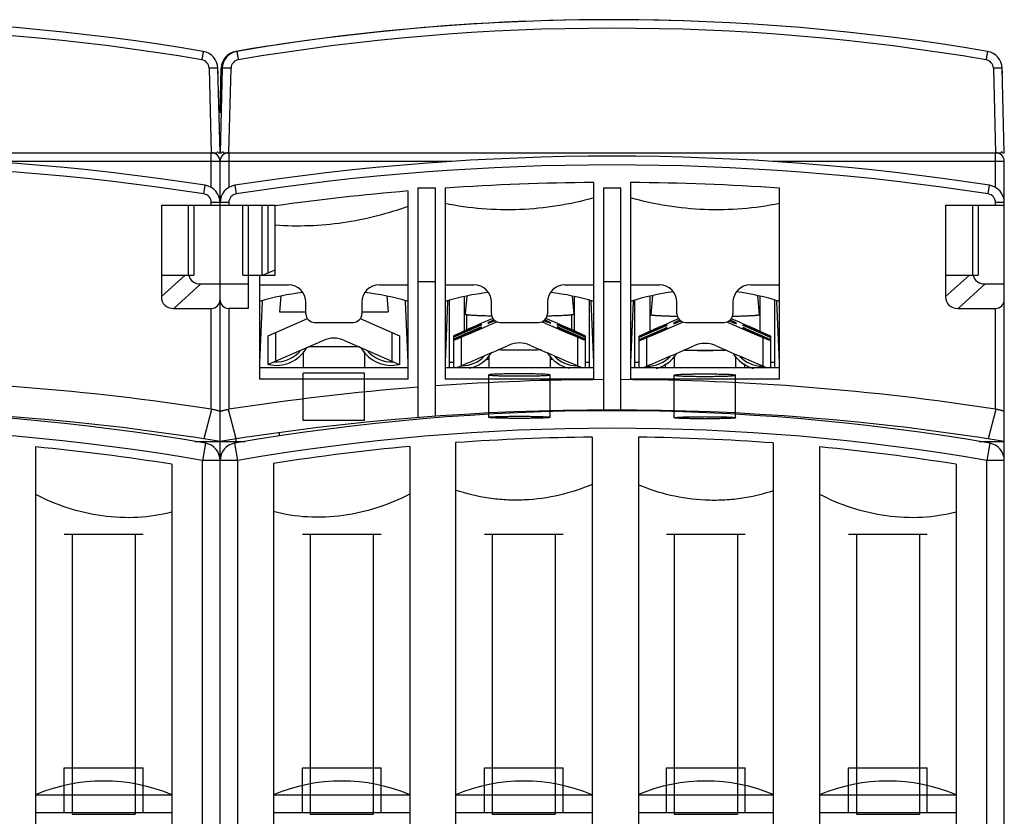
# Model space of a CAD drawing. Units: millimetres. Extents: x 12 to 102, y 29 to 130.
# Drawn here: x 46 to 102, y 84 to 130 of the extents above; entities that cross this region are included whole.
import ezdxf

# ---------------------------------------------------------------- set-up
doc = ezdxf.new("R2010")
doc.units = ezdxf.units.MM
doc.header["$LTSCALE"] = 10.396004
doc.layers.get('0').update_dxf_attribs({"linetype": 'CONTINUOUS'})

msp = doc.modelspace()

# ---------------------------------------------------------------- linework, layer by layer
at = {"color": 7}
for p, q in [((56.538, 126.902), (56.664, 122.074)), ((57.164, 122.074), (57.038, 126.902)), ((57.046, 126.574), (57.064, 126.574)), ((57.064, 126.574), (57.064, 126.699)), ((57.291, 126.902), (57.164, 122.074)), ((57.164, 124.374), (57.23, 126.9)), ((57.664, 122.074), (57.79, 126.902)), ((101.338, 126.902), (101.464, 122.074)), ((101.964, 122.074), (101.838, 126.902)), ((101.846, 126.574), (101.864, 126.574)), ((101.864, 126.574), (101.864, 126.699)), ((57.224, 124.374), (57.164, 124.374)), ((12.557, 122.074), (56.971, 122.074)), ((57.014, 122.121), (57.019, 122.126)), ((57.064, 122.074), (57.264, 122.074)), ((57.309, 122.126), (57.314, 122.121)), ((57.357, 122.074), (101.771, 122.074)), ((57.664, 122.074), (57.664, 120.086)), ((101.814, 122.121), (101.819, 122.126)), ((101.864, 122.074), (101.964, 122.074)), ((70.395, 121.574), (43.933, 121.574)), ((56.664, 120.086), (56.664, 121.574)), ((57.164, 29.224), (57.164, 121.574)), ((101.964, 121.574), (88.733, 121.574)), ((101.464, 120.086), (101.464, 121.574)), ((101.964, 29.224), (101.964, 121.574)), ((78.514, 109.124), (78.514, 120.37)), ((80.614, 120.37), (80.614, 109.124)), ((56.241, 119.714), (56.318, 120.209)), ((58.01, 120.209), (58.087, 119.714)), ((67.914, 109.124), (67.914, 119.884)), ((68.464, 120.074), (68.464, 106.934)), ((68.464, 120.074), (69.464, 120.074)), ((69.464, 107.01), (69.464, 120.074)), ((70.014, 120.045), (70.014, 109.124)), ((79.064, 120.074), (79.064, 107.373)), ((79.064, 120.074), (80.064, 120.074)), ((80.064, 107.373), (80.064, 120.074)), ((89.114, 109.124), (89.114, 120.045)), ((101.041, 119.714), (101.118, 120.209)), ((53.814, 119.074), (53.814, 113.846)), ((53.814, 119.074), (60.314, 119.074)), ((55.364, 115.074), (55.364, 119.074)), ((55.664, 119.074), (55.664, 115.074)), ((56.664, 119.074), (56.664, 119.22)), ((57.664, 119.22), (56.664, 119.22)), ((57.664, 119.22), (57.664, 119.074)), ((58.464, 115.074), (58.464, 119.074)), ((58.764, 119.074), (58.764, 113.174)), ((59.564, 115.074), (59.564, 119.074)), ((59.914, 115.213), (59.914, 119.074)), ((60.314, 115.074), (60.314, 119.074)), ((98.614, 119.074), (101.964, 119.074)), ((98.614, 119.074), (98.614, 113.846)), ((100.164, 115.074), (100.164, 119.074)), ((100.464, 119.074), (100.464, 115.074)), ((101.964, 119.22), (101.464, 119.22)), ((101.464, 119.074), (101.464, 119.22)), ((59.587, 115.074), (60.314, 115.383)), ((55.174, 115.074), (53.814, 113.846)), ((53.814, 115.074), (55.664, 115.074)), ((58.464, 115.074), (60.314, 115.074)), ((59.414, 115.074), (59.414, 109.124)), ((99.974, 115.074), (98.614, 113.846)), ((98.614, 115.074), (100.464, 115.074)), ((54.523, 113.174), (56.073, 114.574)), ((56.073, 114.574), (58.764, 114.574)), ((59.414, 114.528), (61.064, 114.528)), ((66.264, 114.528), (67.914, 114.528)), ((69.464, 114.689), (68.464, 114.689)), ((70.014, 114.528), (71.664, 114.528)), ((76.864, 114.528), (78.514, 114.528)), ((80.064, 114.689), (79.064, 114.689)), ((80.614, 114.528), (82.264, 114.528)), ((87.464, 114.528), (89.114, 114.528)), ((99.323, 113.174), (100.873, 114.574)), ((100.873, 114.574), (101.964, 114.574)), ((60.643, 113.875), (60.564, 112.974)), ((66.685, 113.875), (66.764, 112.974)), ((67.764, 113.618), (67.764, 113.574)), ((70.164, 113.618), (70.164, 113.574)), ((70.264, 109.774), (70.264, 113.641)), ((71.114, 113.849), (71.114, 111.885)), ((71.254, 113.878), (71.164, 112.847)), ((77.274, 113.878), (77.364, 112.847)), ((77.414, 111.885), (77.414, 113.849)), ((78.264, 109.774), (78.264, 113.641)), ((78.364, 113.618), (78.364, 113.574)), ((80.764, 113.621), (80.764, 113.574)), ((80.864, 109.774), (80.864, 113.646)), ((81.714, 113.87), (81.714, 111.862)), ((81.859, 113.902), (81.764, 112.823)), ((87.87, 113.902), (87.964, 112.823)), ((88.014, 111.862), (88.014, 113.87)), ((88.864, 109.774), (88.864, 113.646)), ((88.964, 113.621), (88.964, 113.574)), ((54.523, 113.174), (56.664, 113.174)), ((56.664, 107.408), (56.664, 113.174)), ((57.664, 113.174), (57.664, 107.408)), ((58.764, 113.174), (57.664, 113.174)), ((59.564, 113.574), (59.414, 110.074)), ((59.564, 113.574), (59.564, 113.614)), ((62.064, 112.874), (62.064, 113.528)), ((65.264, 113.528), (65.264, 112.874)), ((67.914, 110.074), (67.764, 113.574)), ((70.164, 113.574), (70.014, 110.074)), ((72.664, 112.874), (72.664, 113.528)), ((75.864, 113.528), (75.864, 112.874)), ((78.514, 110.074), (78.364, 113.574)), ((80.764, 113.574), (80.614, 110.074)), ((83.264, 112.874), (83.264, 113.528)), ((86.464, 113.528), (86.464, 112.874)), ((89.114, 110.074), (88.964, 113.574)), ((99.323, 113.174), (101.464, 113.174)), ((101.464, 107.408), (101.464, 113.174)), ((59.914, 111.611), (62.157, 112.59)), ((60.564, 112.974), (62.064, 112.974)), ((65.172, 112.59), (67.414, 111.611)), ((65.264, 112.974), (66.764, 112.974)), ((71.164, 112.847), (71.164, 112.847)), ((71.264, 111.952), (71.264, 112.825)), ((77.264, 111.952), (77.264, 112.825)), ((77.364, 112.847), (77.364, 112.847)), ((81.764, 112.823), (81.764, 112.823)), ((87.964, 112.823), (87.964, 112.823)), ((62.564, 112.374), (64.764, 112.374)), ((70.514, 111.582), (72.084, 112.267)), ((72.084, 112.225), (70.514, 111.54)), ((70.514, 111.428), (72.084, 112.113)), ((72.084, 112.071), (70.514, 111.386)), ((72.084, 112.267), (72.084, 112.225)), ((72.084, 112.113), (72.084, 112.071)), ((73.164, 112.374), (75.364, 112.374)), ((76.444, 112.225), (76.444, 112.267)), ((76.444, 112.267), (78.014, 111.582)), ((78.014, 111.54), (76.444, 112.225)), ((76.444, 112.071), (76.444, 112.113)), ((76.444, 112.113), (78.014, 111.428)), ((78.014, 111.386), (76.444, 112.071)), ((81.114, 111.558), (82.684, 112.243)), ((82.684, 112.201), (81.114, 111.516)), ((81.114, 111.405), (82.684, 112.089)), ((82.684, 112.047), (81.114, 111.363)), ((82.684, 112.243), (82.684, 112.201)), ((82.684, 112.089), (82.684, 112.047)), ((83.489, 112.464), (83.489, 112.456)), ((83.764, 112.374), (85.964, 112.374)), ((86.239, 112.464), (86.239, 112.456)), ((87.044, 112.201), (87.044, 112.243)), ((87.044, 112.243), (88.614, 111.558)), ((88.614, 111.516), (87.044, 112.201)), ((87.044, 112.047), (87.044, 112.089)), ((87.044, 112.089), (88.614, 111.405)), ((88.614, 111.363), (87.044, 112.047)), ((59.914, 109.974), (59.914, 111.611)), ((60.331, 111.793), (60.331, 110.156)), ((66.997, 110.156), (66.997, 111.793)), ((67.414, 111.611), (67.414, 109.974)), ((70.514, 109.774), (70.514, 111.605)), ((70.593, 111.574), (70.514, 111.582)), ((70.593, 111.421), (70.514, 111.428)), ((70.931, 111.527), (70.931, 109.892)), ((77.597, 109.892), (77.597, 111.527)), ((78.014, 111.582), (77.935, 111.574)), ((78.014, 111.428), (77.935, 111.421)), ((78.014, 111.605), (78.014, 109.774)), ((81.114, 109.774), (81.114, 111.582)), ((81.193, 111.551), (81.114, 111.558)), ((81.193, 111.397), (81.114, 111.405)), ((81.531, 111.504), (81.531, 109.868)), ((88.197, 109.868), (88.197, 111.504)), ((88.614, 111.558), (88.535, 111.551)), ((88.614, 111.405), (88.535, 111.397)), ((88.614, 111.582), (88.614, 109.774)), ((63.064, 111.349), (59.914, 109.974)), ((65.123, 110.974), (62.205, 110.974)), ((62.289, 111.011), (62.289, 110.974)), ((64.264, 111.349), (67.414, 109.974)), ((65.039, 111.011), (65.039, 110.974)), ((61.914, 110.685), (61.914, 109.774)), ((65.414, 110.685), (65.414, 109.774)), ((72.358, 110.274), (72.514, 110.274)), ((72.514, 110.468), (72.514, 109.774)), ((76.014, 110.468), (76.014, 109.774)), ((76.014, 110.274), (76.17, 110.274)), ((83.114, 110.445), (83.114, 109.774)), ((86.614, 110.445), (86.614, 109.774)), ((67.914, 109.774), (59.414, 109.774)), ((78.514, 109.774), (70.014, 109.774)), ((70.514, 110.074), (70.264, 110.074)), ((78.264, 110.074), (78.014, 110.074)), ((89.114, 109.774), (80.614, 109.774)), ((81.114, 110.074), (80.864, 110.074)), ((82.614, 109.774), (82.614, 110.002)), ((87.114, 110.002), (87.114, 109.774)), ((88.864, 110.074), (88.614, 110.074)), ((67.914, 109.124), (59.414, 109.124)), ((61.914, 106.774), (61.914, 109.474)), ((65.414, 109.474), (61.914, 109.474)), ((65.414, 106.774), (65.414, 109.474)), ((78.514, 109.124), (70.014, 109.124)), ((72.514, 106.95), (72.514, 109.376)), ((76.014, 106.95), (76.014, 109.376)), ((89.114, 109.124), (80.614, 109.124)), ((83.114, 106.926), (83.114, 109.352)), ((86.614, 106.926), (86.614, 109.352)), ((56.674, 107.406), (56.241, 105.72)), ((58.088, 105.72), (57.654, 107.406)), ((101.474, 107.406), (101.041, 105.72)), ((65.414, 106.774), (61.914, 106.774)), ((60.564, 105.889), (60.564, 106.082)), ((78.414, 105.819), (78.414, 82.359)), ((81.064, 105.815), (81.064, 82.359)), ((46.614, 105.261), (46.614, 82.359)), ((55.728, 105.574), (58.6, 105.574)), ((56.164, 105.5), (56.164, 105.574)), ((56.335, 105.471), (56.164, 104.485)), ((57.994, 105.471), (58.164, 104.485)), ((58.064, 105.717), (58.064, 105.574)), ((58.164, 105.574), (58.164, 105.5)), ((68.014, 105.289), (68.014, 82.359)), ((70.614, 105.503), (70.614, 82.359)), ((88.764, 105.485), (88.764, 82.359)), ((91.414, 105.261), (91.414, 82.359)), ((100.528, 105.574), (101.964, 105.574)), ((100.964, 105.5), (100.964, 105.574)), ((101.135, 105.471), (100.964, 104.485)), ((54.414, 104.269), (54.414, 82.359)), ((56.164, 58.891), (56.164, 104.485)), ((58.164, 104.485), (56.164, 104.485)), ((58.164, 104.485), (58.164, 58.891)), ((60.214, 104.317), (60.214, 82.359)), ((99.214, 104.269), (99.214, 82.359)), ((101.964, 104.485), (100.964, 104.485)), ((100.964, 58.891), (100.964, 104.485)), ((48.264, 100.274), (52.764, 100.274)), ((48.714, 100.274), (48.714, 84.274)), ((52.314, 100.274), (52.314, 84.274)), ((61.864, 100.274), (66.364, 100.274)), ((62.314, 100.274), (62.314, 84.274)), ((65.914, 100.274), (65.914, 84.274)), ((72.264, 100.274), (76.764, 100.274)), ((72.714, 100.274), (72.714, 84.274)), ((76.314, 100.274), (76.314, 84.274)), ((82.664, 100.274), (87.164, 100.274)), ((83.114, 100.274), (83.114, 84.274)), ((86.714, 100.274), (86.714, 84.274)), ((93.064, 100.274), (97.564, 100.274)), ((93.514, 100.274), (93.514, 84.274)), ((97.114, 100.274), (97.114, 84.274)), ((48.264, 84.374), (48.264, 86.924)), ((48.264, 86.924), (52.764, 86.924)), ((52.764, 84.374), (52.764, 86.924)), ((61.864, 84.374), (61.864, 86.924)), ((61.864, 86.924), (66.364, 86.924)), ((66.364, 84.374), (66.364, 86.924)), ((72.264, 86.924), (76.764, 86.924)), ((72.264, 84.374), (72.264, 86.924)), ((76.764, 84.374), (76.764, 86.924)), ((82.664, 86.924), (87.164, 86.924)), ((82.664, 84.374), (82.664, 86.924)), ((87.164, 84.374), (87.164, 86.924)), ((93.064, 86.924), (97.564, 86.924)), ((93.064, 84.374), (93.064, 86.924)), ((97.564, 84.374), (97.564, 86.924)), ((46.614, 85.374), (54.414, 85.374)), ((60.214, 85.374), (68.014, 85.374)), ((70.614, 85.374), (78.414, 85.374)), ((81.064, 85.374), (88.764, 85.374)), ((91.414, 85.374), (99.214, 85.374)), ((46.614, 84.374), (54.414, 84.374)), ((60.214, 84.374), (68.014, 84.374)), ((70.614, 84.374), (78.414, 84.374)), ((81.064, 84.374), (88.764, 84.374)), ((91.414, 84.374), (99.214, 84.374)), ((48.714, 84.274), (52.314, 84.274)), ((62.314, 84.274), (65.914, 84.274)), ((72.714, 84.274), (76.314, 84.274)), ((83.114, 84.274), (86.714, 84.274)), ((93.514, 84.274), (97.114, 84.274))]:
    msp.add_line(p, q, dxfattribs=at)
for centre, radius, start, end in [((34.764, 1.974), 127.7, 80.3338, 99.6662), ((79.514, 1.974), 127.7, 87.3737, 99.67092), ((79.564, 1.974), 127.7, 80.3338, 99.6662), ((34.764, 1.987), 127.2, 80.3338, 99.66621), ((79.564, 1.987), 127.2, 80.3338, 99.66621), ((56.038, 126.875), 1, 1.5, 80.3338), ((58.23, 126.874), 1, 99.6709, 178.5), ((58.29, 126.875), 1, 99.6662, 178.5), ((100.838, 126.875), 1, 1.5, 80.3338), ((56.038, 126.889), 0.5, 1.4981, 80.3301), ((58.29, 126.889), 0.5, 99.6707, 178.5028), ((100.838, 126.889), 0.5, 1.4981, 80.3301), ((55.164, 126.074), 2, 18.1949, 19.4896), ((99.964, 126.074), 2, 18.1949, 19.4896), ((56.664, 121.574), 0.5, 0, 90), ((60.942, 118.482), 5.355, 137.1918, 137.8678), ((56.664, 121.774), 0.5, 36.8699, 44.7833), ((57.664, 121.574), 0.5, 90, 180), ((57.664, 121.774), 0.5, 135.2167, 143.1301), ((53.129, 118.247), 5.704, 42.1529, 42.7875), ((101.464, 121.574), 0.5, 0, 90), ((105.742, 118.482), 5.355, 137.1918, 137.8678), ((101.464, 121.774), 0.5, 36.8699, 44.7833), ((34.764, -18.404), 140.278, 81.1615, 98.8385), ((79.564, -18.404), 140.278, 81.1615, 98.8385), ((34.764, -18.404), 139.778, 81.1615, 98.8385), ((79.564, -18.404), 139.778, 81.1615, 98.8385), ((79.564, -18.404), 138.778, 90.43351, 93.94593), ((79.564, -18.404), 138.778, 86.05407, 89.56649), ((56.164, 119.22), 1, 0, 81.1615), ((58.164, 119.22), 1, 98.8385, 180), ((79.564, -18.404), 138.778, 94.81549, 97.97326), ((100.964, 119.22), 1, 0, 81.1615), ((56.164, 119.22), 0.5, 359.9998, 81.1617), ((58.164, 119.22), 0.5, 98.8383, 180.0002), ((100.964, 119.22), 0.5, 359.9998, 81.1617), ((61.064, 113.528), 1, 0, 90), ((66.264, 113.528), 1, 90, 180), ((71.664, 113.528), 1, 0, 90), ((76.864, 113.528), 1, 90, 180), ((82.264, 113.528), 1, 0, 90), ((87.464, 113.528), 1, 90, 180), ((63.664, 99.189), 15, 96.7736, 106.4592), ((63.664, 99.189), 15, 73.5408, 83.2264), ((74.264, 99.189), 15, 96.7736, 106.4592), ((74.264, 99.189), 15, 73.5408, 83.2264), ((84.864, 100.235), 14, 97.3621, 107.6722), ((84.864, 100.235), 14, 72.3278, 82.6379), ((62.564, 112.874), 0.5, 180, 270), ((64.764, 112.874), 0.5, 270, 360), ((73.164, 112.874), 0.5, 180, 270), ((75.364, 112.874), 0.5, 270, 360), ((83.764, 112.874), 0.5, 180, 270), ((85.964, 112.874), 0.5, 270, 360), ((72.164, 112.083), 0.2, 113.5828, 148.8599), ((72.164, 111.93), 0.2, 113.5828, 148.8599), ((76.364, 112.083), 0.2, 31.1401, 66.4172), ((76.364, 111.93), 0.2, 31.1401, 66.4172), ((82.764, 112.06), 0.2, 113.5828, 148.8599), ((82.764, 111.906), 0.2, 113.5828, 148.8599), ((86.964, 112.06), 0.2, 31.1401, 66.4172), ((86.964, 111.906), 0.2, 31.1401, 66.4172), ((63.664, 109.974), 1.5, 66.4218, 113.5782), ((60.374, 111.921), 2.001, 256.714, 330.4424), ((66.954, 111.921), 2.001, 209.5576, 283.286), ((74.264, 109.695), 1.504, 66.494, 113.506), ((84.864, 109.671), 1.504, 66.494, 113.506), ((60.374, 111.921), 1.801, 266.3166, 320.8398), ((66.954, 111.921), 1.801, 219.1602, 273.6835), ((70.974, 111.698), 1.801, 270.1428, 316.4372), ((70.974, 111.705), 2.001, 282.3292, 327.3183), ((77.554, 111.704), 2, 212.6788, 257.6737), ((77.554, 111.698), 1.801, 223.5626, 269.8572), ((81.574, 111.674), 1.801, 270.1428, 316.4372), ((81.574, 111.681), 2.001, 285.1032, 327.3185), ((88.154, 111.681), 2.001, 212.6814, 254.8969), ((88.154, 111.674), 1.801, 223.5626, 269.8572), ((70.974, 111.701), 1.804, 268.5785, 270.1499), ((77.554, 111.701), 1.804, 269.8502, 271.4216), ((81.574, 111.677), 1.804, 268.5785, 270.1499), ((88.154, 111.677), 1.804, 269.8502, 271.4216), ((34.764, -32.904), 142.01, 81.12875, 89.79827), ((79.564, -32.904), 142.01, 94.48302, 98.87125), ((79.564, -32.904), 142.01, 90.20173, 94.07842), ((79.564, -32.904), 142.01, 81.12875, 89.79827), ((34.764, -32.904), 140.278, 80.81149, 99.18851), ((34.764, -19.116), 126.44, 80.17732, 99.82268), ((56.71, 107.698), 0.294, 261.1166, 263.0157), ((79.564, -32.904), 140.278, 80.81149, 99.18851), ((57.619, 107.698), 0.294, 276.9788, 278.8779), ((79.564, -19.116), 126.44, 80.17732, 99.82268), ((101.51, 107.698), 0.294, 261.1166, 263.0157), ((34.764, -19.116), 125.44, 80.17732, 99.82268), ((79.564, -19.116), 125.44, 80.17732, 99.82268), ((79.564, -19.116), 124.94, 90.52738, 94.10787), ((79.564, -19.116), 124.94, 85.77718, 89.3121), ((34.764, -19.116), 124.94, 80.95121, 84.55757), ((56.164, 104.485), 1, 0, 80.1773), ((58.164, 104.485), 1, 99.8227, 180), ((79.564, -19.116), 124.94, 95.30425, 98.90951), ((79.564, -19.116), 124.94, 80.95121, 84.55757), ((100.964, 104.485), 1, 0, 80.1773)]:
    msp.add_arc(centre, radius, start, end, dxfattribs=at)
for centre, major_axis, ratio, start_param, end_param in [((56.856, 115.988), (1.333, 1.204), 0.55678, 2.826131, 3.694009), ((101.656, 115.988), (1.333, 1.204), 0.55678, 2.826131, 3.694009), ((55.306, 114.588), (1.333, 1.204), 0.55678, 2.675629, 3.694009), ((56.664, 113.674), (0.5, 0), 1, -1.570796, 0), ((57.664, 113.674), (0.5, 0), 1, -3.141593, -1.570796), ((100.106, 114.588), (1.333, 1.204), 0.55678, 2.675629, 3.694009), ((101.464, 113.674), (0, 0.5), 1, -3.141593, -1.570796), ((74.264, 112.57), (19.998, 8.732), 0.029316, 1.633726, 1.725445), ((74.264, 113.12), (1.8, 0.786), 0.029316, 2.496915, 3.811712), ((74.264, 113.12), (1.8, -0.786), 0.029316, 5.61309, 6.927847), ((74.264, 112.57), (19.998, -8.732), 0.029316, 1.416148, 1.507867), ((84.864, 112.546), (19.998, 8.732), 0.029316, 1.633388, 1.725445), ((84.864, 113.096), (1.8, 0.786), 0.029316, 2.481162, 3.837303), ((84.864, 113.096), (1.8, -0.786), 0.029316, 5.5875, 6.943596), ((84.864, 112.546), (19.998, -8.732), 0.029316, 1.416148, 1.508205), ((74.264, 113.669), (19.998, 8.732), 0.029316, -1.751044, -1.646434), ((74.264, 113.669), (19.998, -8.732), 0.029316, -1.495159, -1.390549), ((84.864, 113.646), (19.998, 8.732), 0.029316, -1.751044, -1.644867), ((84.864, 113.646), (19.998, -8.732), 0.029316, -1.496725, -1.390549), ((71.014, 111.824), (0.5, 0.218), 0.029316, 1.725445, 3.128793), ((71.014, 111.581), (0.5, 0.218), 0.029316, 3.128793, 4.532142), ((77.514, 111.824), (0.5, -0.218), 0.029316, 0.012799, 1.416148), ((77.514, 111.581), (0.5, -0.218), 0.029316, -1.390549, 0.012799), ((81.614, 111.8), (0.5, 0.218), 0.029316, 1.725445, 3.128793), ((81.614, 111.557), (0.5, 0.218), 0.029316, 3.128793, 4.532142), ((88.114, 111.8), (0.5, -0.218), 0.029316, 0.012799, 1.416148), ((88.114, 111.557), (0.5, -0.218), 0.029316, -1.390549, 0.012799), ((74.264, 112.034), (19.998, 8.732), 0.029316, -1.751044, -1.6136), ((74.264, 112.034), (19.998, -8.732), 0.029316, -1.527992, -1.390549), ((84.864, 112.01), (19.998, 8.732), 0.029316, -1.751044, -1.6136), ((84.864, 112.01), (19.998, -8.732), 0.029316, -1.527992, -1.390549), ((71.014, 109.945), (0.5, 0.218), 0.029316, -2.402669, -1.751044), ((77.514, 109.945), (0.5, -0.218), 0.029316, -1.390549, -0.736401), ((81.614, 109.921), (0.5, 0.218), 0.029316, -2.256741, -1.751044), ((88.114, 109.921), (0.5, -0.218), 0.029316, -1.390549, -0.887557), ((50.514, 76.166), (10, 0), 1, 1.170165, 1.971428), ((64.114, 76.166), (10, 0), 1, 1.170165, 1.971428), ((74.514, 76.166), (10, 0), 1, 1.170165, 1.971428), ((84.914, 76.166), (10, 0), 1, 1.175589, 1.966004), ((95.314, 76.166), (10, 0), 1, 1.170165, 1.971428)]:
    msp.add_ellipse(centre, major_axis=major_axis, ratio=ratio, start_param=start_param, end_param=end_param, dxfattribs=at)
for points, knots in [([(56.206, 127.861), (56.206, 127.861), (56.206, 127.86), (56.205, 127.859), (56.205, 127.856), (56.204, 127.852), (56.203, 127.847), (56.201, 127.838), (56.199, 127.824), (56.195, 127.804), (56.191, 127.78), (56.186, 127.752), (56.18, 127.721), (56.174, 127.686), (56.165, 127.634), (56.153, 127.564), (56.138, 127.474), (56.127, 127.413), (56.122, 127.381)], [0, 0, 0, 0, 0.001235, 0.004852, 0.010841, 0.019185, 0.029867, 0.042867, 0.07573, 0.11744, 0.167595, 0.225777, 0.29142, 0.363878, 0.442499, 0.615327, 0.803722, 1, 1, 1, 1]), ([(58.122, 127.861), (58.122, 127.861), (58.122, 127.86), (58.123, 127.859), (58.124, 127.856), (58.124, 127.852), (58.125, 127.847), (58.127, 127.838), (58.13, 127.824), (58.133, 127.804), (58.137, 127.78), (58.142, 127.752), (58.148, 127.721), (58.154, 127.686), (58.163, 127.634), (58.175, 127.564), (58.19, 127.474), (58.201, 127.413), (58.206, 127.381)], [0, 0, 0, 0, 0.001222, 0.004827, 0.010804, 0.019138, 0.02981, 0.042801, 0.075649, 0.117347, 0.167495, 0.225673, 0.291317, 0.363779, 0.442406, 0.615257, 0.803683, 1, 1, 1, 1]), ([(101.006, 127.861), (101.006, 127.861), (101.006, 127.86), (101.005, 127.859), (101.005, 127.856), (101.004, 127.852), (101.003, 127.847), (101.001, 127.838), (100.999, 127.824), (100.995, 127.804), (100.991, 127.78), (100.986, 127.752), (100.98, 127.721), (100.974, 127.686), (100.965, 127.634), (100.953, 127.564), (100.938, 127.474), (100.927, 127.413), (100.922, 127.381)], [0, 0, 0, 0, 0.001235, 0.004852, 0.010841, 0.019185, 0.029867, 0.042867, 0.07573, 0.11744, 0.167595, 0.225777, 0.29142, 0.363878, 0.442499, 0.615327, 0.803722, 1, 1, 1, 1]), ([(57.038, 126.902), (57.038, 126.902), (57.037, 126.903), (57.035, 126.903), (57.032, 126.904), (57.025, 126.904), (57.015, 126.905), (56.998, 126.906), (56.977, 126.906), (56.952, 126.907), (56.923, 126.907), (56.877, 126.907), (56.812, 126.907), (56.727, 126.906), (56.634, 126.904), (56.57, 126.902), (56.538, 126.902)], [0, 0, 0, 0, 0.00176, 0.005597, 0.011737, 0.020207, 0.044118, 0.077208, 0.119151, 0.169536, 0.227935, 0.293764, 0.445035, 0.617668, 0.805288, 1, 1, 1, 1]), ([(57.79, 126.902), (57.758, 126.902), (57.694, 126.904), (57.602, 126.906), (57.516, 126.907), (57.451, 126.907), (57.405, 126.907), (57.376, 126.907), (57.351, 126.906), (57.33, 126.906), (57.314, 126.905), (57.303, 126.904), (57.296, 126.904), (57.293, 126.903), (57.292, 126.903), (57.291, 126.902), (57.291, 126.902)], [0, 0, 0, 0, 0.194682, 0.382204, 0.554773, 0.706061, 0.771919, 0.830335, 0.880755, 0.922738, 0.955853, 0.979778, 0.988255, 0.994399, 0.998239, 1, 1, 1, 1]), ([(101.838, 126.902), (101.838, 126.902), (101.837, 126.903), (101.835, 126.903), (101.832, 126.904), (101.825, 126.904), (101.815, 126.905), (101.798, 126.906), (101.777, 126.906), (101.752, 126.907), (101.723, 126.907), (101.677, 126.907), (101.612, 126.907), (101.527, 126.906), (101.434, 126.904), (101.37, 126.902), (101.338, 126.902)], [0, 0, 0, 0, 0.00176, 0.005597, 0.011737, 0.020207, 0.044118, 0.077208, 0.119151, 0.169536, 0.227935, 0.293764, 0.445035, 0.617668, 0.805288, 1, 1, 1, 1]), ([(56.664, 121.574), (56.664, 121.607), (56.664, 121.671), (56.664, 121.763), (56.664, 121.848), (56.664, 121.914), (56.664, 121.96), (56.664, 121.989), (56.664, 122.014), (56.664, 122.035), (56.664, 122.049), (56.664, 122.059), (56.664, 122.064), (56.664, 122.068), (56.664, 122.072), (56.664, 122.073), (56.664, 122.074), (56.664, 122.074)], [0, 0, 0, 0, 0.194921, 0.382713, 0.555561, 0.707053, 0.772981, 0.831451, 0.88189, 0.923861, 0.956934, 0.970014, 0.980758, 0.989147, 0.995162, 0.998786, 1, 1, 1, 1]), ([(101.464, 121.574), (101.464, 121.607), (101.464, 121.671), (101.464, 121.763), (101.464, 121.848), (101.464, 121.914), (101.464, 121.96), (101.464, 121.989), (101.464, 122.014), (101.464, 122.035), (101.464, 122.049), (101.464, 122.059), (101.464, 122.064), (101.464, 122.068), (101.464, 122.072), (101.464, 122.073), (101.464, 122.074), (101.464, 122.074)], [0, 0, 0, 0, 0.194921, 0.382713, 0.555561, 0.707053, 0.772981, 0.831451, 0.88189, 0.923861, 0.956934, 0.970014, 0.980758, 0.989147, 0.995162, 0.998786, 1, 1, 1, 1]), ([(78.514, 119.495), (77.14, 119.106), (74.291, 118.653), (71.412, 118.879), (70.014, 119.168)], [0, 0, 0, 0, 0.500071, 1, 1, 1, 1]), ([(89.114, 119.168), (87.716, 118.879), (84.837, 118.653), (81.988, 119.106), (80.614, 119.495)], [0, 0, 0, 0, 0.49993, 1, 1, 1, 1]), ([(67.914, 119.006), (67.315, 118.79), (66.085, 118.413), (63.557, 117.909), (61.601, 117.83), (60.314, 117.927)], [0, 0, 0, 0, 0.247367, 0.498796, 1, 1, 1, 1]), ([(71.164, 112.847), (71.164, 112.845), (71.165, 112.843), (71.168, 112.841), (71.172, 112.839), (71.18, 112.836), (71.191, 112.832), (71.206, 112.829), (71.224, 112.825), (71.245, 112.822), (71.279, 112.817), (71.329, 112.812), (71.4, 112.805), (71.482, 112.799), (71.575, 112.793), (71.68, 112.787), (71.842, 112.779), (72.068, 112.77), (72.366, 112.761), (72.576, 112.756), (72.687, 112.753)], [0, 0, 0, 0, 0.002524, 0.004279, 0.006463, 0.012244, 0.020012, 0.029814, 0.041669, 0.055575, 0.071526, 0.109518, 0.155525, 0.209358, 0.27081, 0.339625, 0.41552, 0.587267, 0.783186, 1, 1, 1, 1]), ([(75.842, 112.753), (75.952, 112.756), (76.163, 112.761), (76.461, 112.77), (76.687, 112.779), (76.848, 112.787), (76.953, 112.793), (77.047, 112.799), (77.129, 112.805), (77.199, 112.812), (77.249, 112.817), (77.284, 112.822), (77.305, 112.825), (77.323, 112.829), (77.337, 112.832), (77.349, 112.836), (77.356, 112.839), (77.36, 112.841), (77.363, 112.843), (77.364, 112.845), (77.364, 112.847)], [0, 0, 0, 0, 0.216813, 0.41273, 0.584475, 0.660371, 0.729186, 0.790638, 0.844472, 0.890479, 0.928472, 0.944423, 0.95833, 0.970185, 0.979987, 0.987755, 0.993537, 0.995721, 0.997476, 1, 1, 1, 1]), ([(81.764, 112.823), (81.764, 112.822), (81.765, 112.819), (81.768, 112.817), (81.772, 112.815), (81.78, 112.812), (81.791, 112.808), (81.806, 112.805), (81.824, 112.802), (81.845, 112.798), (81.879, 112.793), (81.93, 112.788), (82.001, 112.781), (82.083, 112.775), (82.177, 112.769), (82.283, 112.763), (82.445, 112.755), (82.672, 112.746), (82.972, 112.737), (83.183, 112.732), (83.294, 112.73)], [0, 0, 0, 0, 0.00252, 0.004273, 0.006457, 0.012239, 0.020009, 0.029815, 0.041674, 0.055586, 0.071543, 0.109551, 0.155575, 0.209426, 0.270896, 0.339727, 0.415634, 0.587387, 0.783273, 1, 1, 1, 1]), ([(86.434, 112.73), (86.545, 112.732), (86.757, 112.737), (87.056, 112.746), (87.283, 112.755), (87.445, 112.763), (87.551, 112.769), (87.645, 112.775), (87.727, 112.781), (87.798, 112.788), (87.849, 112.793), (87.883, 112.798), (87.904, 112.802), (87.922, 112.805), (87.937, 112.808), (87.948, 112.812), (87.956, 112.815), (87.96, 112.817), (87.963, 112.819), (87.964, 112.822), (87.964, 112.823)], [0, 0, 0, 0, 0.216725, 0.41261, 0.584361, 0.660269, 0.7291, 0.79057, 0.844422, 0.890446, 0.928454, 0.944412, 0.958325, 0.970184, 0.97999, 0.98776, 0.993543, 0.995726, 0.99748, 1, 1, 1, 1]), ([(73.069, 110.824), (73.102, 110.822), (73.175, 110.818), (73.343, 110.812), (73.589, 110.805), (73.914, 110.801), (74.264, 110.799), (74.614, 110.801), (74.939, 110.805), (75.185, 110.812), (75.353, 110.818), (75.426, 110.822), (75.459, 110.824)], [0, 0, 0, 0, 0.041746, 0.091401, 0.210903, 0.350298, 0.499995, 0.649693, 0.789088, 0.908594, 0.958251, 1, 1, 1, 1]), ([(75.499, 110.805), (75.41, 110.801), (75.222, 110.796), (74.81, 110.789), (74.264, 110.785), (73.718, 110.789), (73.307, 110.796), (73.118, 110.801), (73.03, 110.805)], [0, 0, 0, 0, 0.107289, 0.229557, 0.499986, 0.770421, 0.892698, 1, 1, 1, 1]), ([(86.099, 110.781), (86.01, 110.778), (85.822, 110.773), (85.41, 110.765), (84.864, 110.762), (84.318, 110.765), (83.907, 110.773), (83.718, 110.778), (83.63, 110.781)], [0, 0, 0, 0, 0.107289, 0.229557, 0.499986, 0.770421, 0.892698, 1, 1, 1, 1]), ([(83.669, 110.8), (83.702, 110.798), (83.775, 110.795), (83.943, 110.788), (84.189, 110.782), (84.514, 110.777), (84.864, 110.776), (85.214, 110.777), (85.539, 110.782), (85.785, 110.788), (85.953, 110.795), (86.026, 110.798), (86.059, 110.8)], [0, 0, 0, 0, 0.041746, 0.091401, 0.210903, 0.350298, 0.499995, 0.649693, 0.789088, 0.908594, 0.958251, 1, 1, 1, 1]), ([(74.264, 109.437), (74.15, 109.437), (73.927, 109.436), (73.603, 109.432), (73.305, 109.427), (73.041, 109.419), (72.831, 109.412), (72.659, 109.399), (72.583, 109.396), (72.496, 109.376), (72.583, 109.355), (72.659, 109.352), (72.831, 109.339), (73.041, 109.332), (73.305, 109.324), (73.603, 109.319), (73.927, 109.315), (74.15, 109.314), (74.264, 109.314)], [0, 0, 0, 0, 0.097355, 0.190973, 0.277263, 0.352914, 0.41503, 0.461243, 0.489827, 0.5, 0.510173, 0.538757, 0.58497, 0.647086, 0.722737, 0.809027, 0.902645, 1, 1, 1, 1]), ([(74.264, 109.314), (74.378, 109.314), (74.601, 109.315), (74.925, 109.319), (75.223, 109.324), (75.487, 109.332), (75.697, 109.339), (75.869, 109.352), (75.946, 109.355), (76.032, 109.376), (75.946, 109.396), (75.869, 109.399), (75.697, 109.412), (75.487, 109.419), (75.223, 109.427), (74.925, 109.432), (74.601, 109.436), (74.378, 109.437), (74.264, 109.437)], [0, 0, 0, 0, 0.097355, 0.190973, 0.277263, 0.352914, 0.41503, 0.461243, 0.489827, 0.5, 0.510173, 0.538757, 0.58497, 0.647086, 0.722737, 0.809027, 0.902645, 1, 1, 1, 1]), ([(84.864, 109.413), (84.757, 109.413), (84.546, 109.412), (84.239, 109.409), (83.954, 109.404), (83.698, 109.399), (83.486, 109.388), (83.308, 109.387), (83.213, 109.36), (83.121, 109.377), (83.121, 109.327), (83.213, 109.344), (83.308, 109.317), (83.486, 109.316), (83.698, 109.305), (83.954, 109.3), (84.239, 109.294), (84.546, 109.291), (84.757, 109.291), (84.864, 109.291)], [0, 0, 0, 0, 0.091862, 0.1806, 0.263196, 0.336843, 0.399041, 0.447684, 0.481145, 0.49839, 0.50161, 0.518855, 0.552316, 0.600959, 0.663157, 0.736804, 0.8194, 0.908138, 1, 1, 1, 1]), ([(84.864, 109.291), (84.971, 109.291), (85.182, 109.291), (85.489, 109.294), (85.775, 109.3), (86.031, 109.305), (86.242, 109.316), (86.42, 109.317), (86.515, 109.344), (86.608, 109.327), (86.608, 109.377), (86.515, 109.36), (86.42, 109.387), (86.242, 109.388), (86.031, 109.399), (85.775, 109.404), (85.489, 109.409), (85.182, 109.412), (84.971, 109.413), (84.864, 109.413)], [0, 0, 0, 0, 0.091862, 0.1806, 0.263196, 0.336843, 0.399041, 0.447684, 0.481145, 0.49839, 0.50161, 0.518855, 0.552316, 0.600959, 0.663157, 0.736804, 0.8194, 0.908138, 1, 1, 1, 1]), ([(57.164, 107.272), (57.164, 107.274), (57.161, 107.278), (57.153, 107.283), (57.141, 107.29), (57.117, 107.301), (57.077, 107.317), (57.017, 107.337), (56.944, 107.357), (56.86, 107.376), (56.769, 107.393), (56.706, 107.402), (56.674, 107.406)], [0, 0, 0, 0, 0.0096, 0.027476, 0.054152, 0.089485, 0.184527, 0.308879, 0.457955, 0.626729, 0.809745, 1, 1, 1, 1]), ([(57.164, 107.272), (57.164, 107.274), (57.168, 107.278), (57.175, 107.283), (57.187, 107.29), (57.211, 107.301), (57.252, 107.317), (57.311, 107.337), (57.384, 107.357), (57.468, 107.376), (57.559, 107.393), (57.622, 107.402), (57.654, 107.406)], [0, 0, 0, 0, 0.009603, 0.027484, 0.054163, 0.089496, 0.184528, 0.308877, 0.457956, 0.626735, 0.80975, 1, 1, 1, 1]), ([(74.264, 106.889), (74.15, 106.889), (73.927, 106.89), (73.603, 106.893), (73.305, 106.899), (73.041, 106.906), (72.831, 106.913), (72.659, 106.927), (72.583, 106.929), (72.496, 106.95), (72.583, 106.971), (72.659, 106.973), (72.831, 106.987), (73.041, 106.994), (73.305, 107.002), (73.603, 107.007), (73.927, 107.011), (74.15, 107.011), (74.264, 107.011)], [0, 0, 0, 0, 0.097355, 0.190973, 0.277263, 0.352914, 0.41503, 0.461243, 0.489827, 0.5, 0.510173, 0.538757, 0.58497, 0.647086, 0.722737, 0.809027, 0.902645, 1, 1, 1, 1]), ([(74.264, 107.011), (74.378, 107.011), (74.601, 107.011), (74.925, 107.007), (75.223, 107.002), (75.487, 106.994), (75.697, 106.987), (75.869, 106.973), (75.946, 106.971), (76.032, 106.95), (75.946, 106.929), (75.869, 106.927), (75.697, 106.913), (75.487, 106.906), (75.223, 106.899), (74.925, 106.893), (74.601, 106.89), (74.378, 106.889), (74.264, 106.889)], [0, 0, 0, 0, 0.097355, 0.190973, 0.277263, 0.352914, 0.41503, 0.461243, 0.489827, 0.5, 0.510173, 0.538757, 0.58497, 0.647086, 0.722737, 0.809027, 0.902645, 1, 1, 1, 1]), ([(84.864, 106.865), (84.757, 106.865), (84.546, 106.866), (84.239, 106.869), (83.954, 106.874), (83.698, 106.88), (83.486, 106.891), (83.308, 106.892), (83.213, 106.918), (83.121, 106.901), (83.121, 106.952), (83.213, 106.935), (83.308, 106.961), (83.486, 106.962), (83.698, 106.973), (83.954, 106.979), (84.239, 106.984), (84.546, 106.987), (84.757, 106.988), (84.864, 106.988)], [0, 0, 0, 0, 0.091862, 0.1806, 0.263196, 0.336843, 0.399041, 0.447684, 0.481145, 0.49839, 0.50161, 0.518855, 0.552316, 0.600959, 0.663157, 0.736804, 0.8194, 0.908138, 1, 1, 1, 1]), ([(84.864, 106.988), (84.971, 106.988), (85.182, 106.987), (85.489, 106.984), (85.775, 106.979), (86.031, 106.973), (86.242, 106.962), (86.42, 106.961), (86.515, 106.935), (86.608, 106.952), (86.608, 106.901), (86.515, 106.918), (86.42, 106.892), (86.242, 106.891), (86.031, 106.88), (85.775, 106.874), (85.489, 106.869), (85.182, 106.866), (84.971, 106.865), (84.864, 106.865)], [0, 0, 0, 0, 0.091862, 0.1806, 0.263196, 0.336843, 0.399041, 0.447684, 0.481145, 0.49839, 0.50161, 0.518855, 0.552316, 0.600959, 0.663157, 0.736804, 0.8194, 0.908138, 1, 1, 1, 1]), ([(101.964, 107.272), (101.964, 107.274), (101.961, 107.278), (101.953, 107.283), (101.941, 107.29), (101.917, 107.301), (101.877, 107.317), (101.817, 107.337), (101.744, 107.357), (101.66, 107.376), (101.569, 107.393), (101.506, 107.402), (101.474, 107.406)], [0, 0, 0, 0, 0.0096, 0.027476, 0.054152, 0.089485, 0.184527, 0.308879, 0.457955, 0.626729, 0.809745, 1, 1, 1, 1]), ([(78.414, 103.119), (77.815, 102.859), (76.544, 102.441), (74.88, 102.212), (73.523, 102.215), (72.198, 102.345), (71.229, 102.58), (70.614, 102.796)], [0, 0, 0, 0, 0.24545, 0.500013, 0.628123, 0.754933, 1, 1, 1, 1]), ([(88.764, 102.756), (88.155, 102.548), (87.198, 102.321), (85.89, 102.2), (84.552, 102.2), (82.911, 102.429), (81.656, 102.84), (81.064, 103.094)], [0, 0, 0, 0, 0.245183, 0.37195, 0.49998, 0.754427, 1, 1, 1, 1]), ([(54.414, 101.535), (53.781, 101.366), (52.447, 101.162), (50.418, 101.256), (48.439, 101.719), (47.198, 102.243), (46.614, 102.549)], [0, 0, 0, 0, 0.244799, 0.499524, 0.754034, 1, 1, 1, 1]), ([(60.214, 101.583), (60.847, 101.413), (62.18, 101.206), (64.208, 101.295), (66.188, 101.752), (67.43, 102.273), (68.014, 102.577)], [0, 0, 0, 0, 0.244811, 0.499537, 0.754049, 1, 1, 1, 1]), ([(99.214, 101.535), (98.581, 101.366), (97.247, 101.162), (95.218, 101.256), (93.239, 101.719), (91.998, 102.243), (91.414, 102.549)], [0, 0, 0, 0, 0.244799, 0.499524, 0.754034, 1, 1, 1, 1])]:
    msp.add_open_spline(points, degree=3, knots=knots, dxfattribs=at)

doc.saveas('drawing.dxf')
